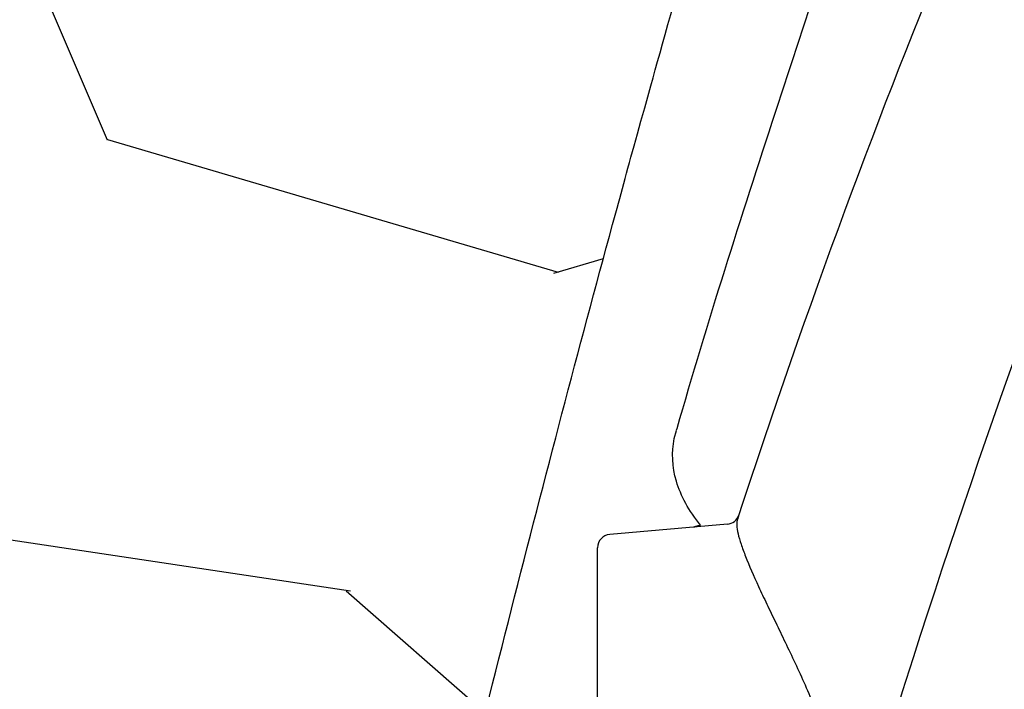
# Model space of a CAD drawing. Units: inches. Extents: x 1944 to 2407, y -1065 to -328.
# Drawn here: x 1999 to 2001, y -417 to -415 of the extents above; entities that cross this region are included whole.
import ezdxf

# ---------------------------------------------------------------- set-up
doc = ezdxf.new("R2010")
doc.units = ezdxf.units.IN
doc.header["$MEASUREMENT"] = 0
doc.linetypes.add('HIDDEN', pattern=[0.375, 0.25, -0.125])
doc.layers.add('0-BACKFILL INITIAL', color=253, linetype='Continuous')
doc.layers.add('Viewport', color=3, linetype='HIDDEN', plot=False)

msp = doc.modelspace()

# ---------------------------------------------------------------- hatches: boundary and pattern name
at = {"layer": '0-BACKFILL INITIAL'}
h = msp.add_hatch(dxfattribs=at)
h.set_pattern_fill('GRAVEL', color=256, scale=5)
h.set_pattern_definition([(228.012787504, (3.6, 5), (-40.00000000000031, -45.00000000000001), [0.67268, -66.5954402353685]), (184.969740728, (3.15, 4.5), (59.99999999999987, 5.000000000000176), [1.15434, -114.27962380615]), (132.510447078, (2, 4.4), (50.00000000000058, -54.99999999999932), [0.8139400000000001, -80.5801629804985]), (267.273689006, (0.05, 3.15), (5.000000000000121, 100.0000000000001), [1.05119, -104.067790208145]), (292.833654178, (0, 2.1), (-24.99999999999994, 60.00000000000014), [1.030775, -102.0468656404415]), (357.273689006, (0.4, 1.15), (-100.0000000000001, 5.000000000000128), [1.05119, -104.067790208145]), (37.6942404667, (1.45, 1.1), (-64.99999999999999, -49.99999999999986), [1.390145, -137.62424274458]), (72.2553283749, (2.55, 1.95), (35.00000000000014, 110), [1.31244, -129.9316074840669]), (121.429565615, (2.95, 3.2), (-40.0000000000001, 64.99999999999994), [1.05475, -104.420365548645]), (175.236358309, (2.4, 4.1), (54.99999999999992, -5.00000000000019), [1.20416, -59.0038128939615]), (222.397437798, (1.2, 4.2), (-59.99999999999982, -54.99999999999986), [1.55724, -154.1668750239745]), (138.814074834, (5, 3.1), (-35.00000000000016, 30), [0.5315049999999999, -52.61922406367349]), (171.46923439, (4.600000000000001, 3.45), (64.99999999999999, -9.999999999999975), [1.011185, -100.107557080785]), (225, (3.6, 3.6), (-5.551115123125783e-16, -4.999999999999664), [0.707105, -6.3639628118655]), (203.198590514, (3.25, 4.2), (24.99999999999995, 9.999999999999877), [0.38079, -37.6980755293195]), (291.801409486, (2.9, 4.050000000000001), (-4.99999999999842, 15.00000000000051), [0.538515, -26.3873090356725]), (30.96375653209999, (3.1, 3.55), (15.00000000000027, 9.999999999999897), [0.874645, -28.2801144742265]), (161.565051177, (3.85, 4), (10.00000000000006, -4.999999999999884), [0.632455, -15.178933300842]), (16.389540334, (0, 4.050000000000001), (49.99999999999983, 15.00000000000022), [0.886, -87.714225733347]), (70.3461759419, (0.8500000000000001, 4.3), (-20.0000000000061, -55.00000000001698), [0.7433049999999999, -73.58703873659499]), (293.198590514, (3.85, 5), (-9.999999999999853, 24.99999999999996), [0.761575, -37.3172905293195]), (343.610459666, (4.149999999999999, 4.3), (-49.99999999999983, 15.00000000000022), [0.8859999999999999, -87.71422573334497]), (339.44395478, (0, 0.95), (-25.00000000000018, 10.00000000000012), [0.8543999999999999, -41.86561872658749]), (294.775140569, (0.8, 0.65), (-25.00000000000003, 55.00000000000001), [0.71589, -70.87321531638]), (66.8014094864, (3.9, 0), (9.999999999999906, 24.99999999999985), [0.761575, -37.3172905293195]), (17.3540246363, (4.2, 0.7000000000000001), (-64.99999999999989, -19.99999999999982), [0.838155, -82.97711807120001]), (69.44395478040002, (1.45, 0), (-10.00000000000004, -24.99999999999977), [0.4272, -42.29281872658749]), (101.309932474, (3.6, 0), (-4.999999999999819, 20.00000000000006), [0.25495, -25.240147567964]), (165.963756532, (3.55, 0.25), (14.99999999999979, -5.000000000000007), [1.030775, -19.5847531280885]), (186.009005957, (2.55, 0.5), (50.00000000000023, 4.999999999999916), [0.9552499999999999, -94.56961587271401]), (303.690067526, (3.1, 3.1), (-4.999999999999936, 9.999999999999929), [0.7211099999999998, -17.30664637732]), (353.157226587, (3.5, 2.5), (85.00000000000007, -10.00000000000026), [1.25897, -124.6378131201415]), (60.9453959009, (4.75, 2.35), (-19.99999999999988, -34.99999999999989), [0.51478, -50.963370704935]), (90, (5, 2.8), (-4.999999999999999, 5), [0.3, -4.699999999999999]), (120.256437164, (2.45, 0.65), (20.00000000000004, -35.00000000000004), [0.69462, -68.76759994724901]), (48.01278750420001, (2.1, 1.25), (40, 44.99999999999987), [1.34536, -65.92276023536849]), (0, (3, 2.25), (5, 5), [1.3, -3.7]), (325.3048464690001, (4.3, 2.25), (50.0000000000007, -34.99999999999913), [0.7905699999999999, -78.26637150420999]), (254.054604099, (4.95, 1.8), (-5.000000000000188, -20.00000000000002), [0.72801, -35.6725394464025]), (207.645975364, (4.75, 1.1), (-94.99999999999974, -50.00000000000024), [1.185325, -117.347370911297]), (175.42607874, (3.7, 0.55), (-64.99999999999977, 5.000000000000007), [1.253995, -124.1453670398445])])
edge = h.paths.add_edge_path()
edge.add_line((1989.229116246069, -427.9573883518271), (1996.771774422826, -427.9573883518271))
edge.add_line((1989.229116246069, -405.8503800062326), (1989.229116246069, -427.9573883518271))
edge.add_line((1996.771774422826, -427.8942761473159), (1996.771774422826, -427.957388351827))
edge.add_line((1996.771774422826, -427.8942761473159), (1996.771774422826, -427.7392392527334))
edge.add_spline(control_points=[(1996.771774422826, -427.7392392527334), (1996.771774428536, -427.7392392526088), (1996.774964605046, -427.7391696427097), (1996.788190810489, -427.7388810458803), (1996.798261056011, -427.7386613123413), (1996.826246451634, -427.7380506688365), (1996.844170166499, -427.7376595719869), (1996.883674698939, -427.7367975800226), (1996.905337525614, -427.736324895463), (1996.928411765506, -427.7358214137576)], knot_values=[0, 0, 0, 0, 0.2499999999999999, 0.2499999999999999, 0.4999999999999998, 0.4999999999999998, 0.7499999999999999, 0.7499999999999999, 1, 1, 1, 1], degree=3, periodic=0)
edge.add_spline(control_points=[(1996.928411765507, -427.7358214137576), (1996.929146554856, -427.7358053805969), (1996.929862311992, -427.7343143536971), (1996.931230461966, -427.7288733508834), (1996.931862147264, -427.7249835312917), (1996.933008708083, -427.7156689058471), (1996.933514403367, -427.7103371232477), (1996.934450346024, -427.6989211930148), (1996.934882116948, -427.6928033926187), (1996.935304978969, -427.6867447809138)], knot_values=[0, 0, 0, 0, 0.25, 0.25, 0.5, 0.5, 0.75, 0.75, 1, 1, 1, 1], degree=3, periodic=0)
edge.add_arc((1998.116920895595, -427.1161243075877), 0.1000000000000159, 90, 108.9820701059217)
edge.add_line((1997.008215538808, -427.3917434515274), (1998.084393670394, -427.0215622664683))
edge.add_spline(control_points=[(1997.004385497469, -427.3930609000054), (1997.004772513528, -427.3929277751452), (1997.00515990746, -427.392794520305), (1997.005547677648, -427.3926611360415), (1997.006435000905, -427.3923559167052), (1997.00732429431, -427.3920500196824), (1997.008215538808, -427.3917434515274)], knot_values=[0.0006064976937266801, 0.0006064976937266801, 0.0006064976937266801, 0.0006064976937266801, 0.0009044652698442286, 0.0009044652698442286, 0.0009044652698442286, 0.001586295852661405, 0.001586295852661405, 0.001586295852661405, 0.001586295852661405], degree=3, periodic=0)
edge.add_spline(control_points=[(1997.004385497469, -427.3930609000057), (1996.984584340781, -427.3998720546212), (1996.967256300943, -427.4128553495198), (1996.949114621611, -427.4381963600131), (1996.944417084401, -427.4474954206026), (1996.938003706528, -427.4673312528935), (1996.936370501837, -427.4775215396238), (1996.936338383232, -427.487988976377)], knot_values=[0, 0, 0, 0, 0.4999999999999996, 0.4999999999999996, 0.7499999999999993, 0.7499999999999993, 1, 1, 1, 1], degree=3, periodic=0)
edge.add_line((1996.936338383232, -427.487988976377), (1996.936078602324, -427.5379198355209))
edge.add_line((1996.936078602324, -427.5379198355209), (1996.935304978969, -427.6867447809138))
edge.add_line((1998.116920895595, -427.0161243075877), (1998.403969862535, -427.0161243075877))
edge.add_spline(control_points=[(1998.47186876391, -424.9571975330842), (1998.458347650498, -425.2027136823638), (1998.441750863272, -425.4951426030756), (1998.426501256949, -425.9633687380609), (1998.414011707267, -426.4932931263913), (1998.4073037364, -426.841590260124), (1998.403942326867, -427.0161243075877)], knot_values=[0, 0, 0, 0, 0.1758714847637338, 0.4537584113174737, 0.72627464847587, 0.9999999999999999, 0.9999999999999999, 0.9999999999999999, 0.9999999999999999], degree=3, periodic=0)
edge.add_spline(control_points=[(1998.609680505631, -423.4377917140703), (1998.597644109067, -423.5358796123388), (1998.563467710329, -423.8143924633267), (1998.51893539047, -424.2915475308958), (1998.485322411776, -424.7001784786473), (1998.473406571213, -424.9278191977197), (1998.47186876391, -424.9571975330842)], knot_values=[0, 0, 0, 0, 0.1944685077668277, 0.5521779901672396, 0.9422060111119588, 1, 1, 1, 1], degree=3, periodic=0)
edge.add_line((1998.609680505631, -423.4264434561813), (1998.609680505631, -422.3450325869381))
edge.add_arc((1998.634680505632, -422.3450325869381), 0.02500000000000064, 94.9999999999998, 180)
edge.add_line((1998.74402188763, -422.3103709596205), (1998.632501612063, -422.3201277194858))
edge.add_arc((1998.741842994061, -422.2854660921682), 0.02499999999999707, 274.9999999999998, 351.2434496304712)
edge.add_line((1998.766551596872, -422.2892720016715), (1998.797239835995, -422.0976010572089))
edge.add_spline(control_points=[(1999.11999565175, -420.27186134071), (1999.106214393435, -420.3420618217936), (1999.046439922607, -420.6465475597798), (1998.950204020092, -421.1795354055151), (1998.862802706765, -421.6832474302437), (1998.819963621613, -421.9525412387648), (1998.797239835995, -422.0976010572089)], knot_values=[0, 0, 0, 0, 0.1036706603063217, 0.4496584214756761, 0.7854399554338456, 0.8454692526483487, 0.8454692526483487, 0.8454692526483487, 0.8454692526483487], degree=3, periodic=0)
edge.add_spline(control_points=[(1999.11999565175, -420.27186134071), (1999.168406230303, -420.0183774358898), (1999.193329529475, -419.8923665446978), (1999.218664855729, -419.7661243075876)], knot_values=[0.9641702702196979, 0.9641702702196979, 0.9641702702196979, 0.9641702702196979, 1, 1, 1, 1], degree=3, periodic=0)
edge.add_spline(control_points=[(1999.218664855729, -419.7661243075876), (1999.245905402503, -419.630388634409), (1999.273627812296, -419.4943872753391), (1999.333783938518, -419.203722484464), (1999.366343290939, -419.049051675095), (1999.465880442503, -418.58402513735), (1999.534317765909, -418.2746538053187), (1999.634028387555, -417.8390704397662)], knot_values=[0, 0, 0, 0, 0.02622137645280836, 0.02622137645280836, 0.05603044769888783, 0.05603044769888783, 0.1160313488896967, 0.1160313488896967, 0.1160313488896967, 0.1160313488896967], degree=3, periodic=0)
edge.add_spline(control_points=[(1999.634028387555, -417.8390704397662), (1999.658509535903, -417.7329714598689), (1999.683141918192, -417.6274311420237), (1999.737897162854, -417.3961099267748)], knot_values=[0.1245932512711026, 0.1245932512711026, 0.1245932512711026, 0.1245932512711026, 0.1455378873173983, 0.1455378873173983, 0.1455378873173983, 0.1455378873173983], degree=3, periodic=0)
edge.add_spline(control_points=[(1999.737897162854, -417.3961099267748), (1999.746127521848, -417.3615747859433), (1999.754370474503, -417.3271196770341), (1999.887456783704, -416.7729729077037), (2000.014953247364, -416.2725129114668), (2000.168519860609, -415.7090559612774), (2000.195021649268, -415.6132404736005), (2000.257145936156, -415.3929923902529)], knot_values=[0.1539803085286482, 0.1539803085286482, 0.1539803085286482, 0.1539803085286482, 0.1609159535101208, 0.1609159535101208, 0.265801459321357, 0.265801459321357, 0.2876969523392081, 0.2876969523392081, 0.2876969523392081, 0.2876969523392081], degree=3, periodic=0)
edge.add_spline(control_points=[(2000.256900234859, -415.3938546397426), (2000.345261667755, -415.0837487347506), (2000.433096637782, -414.7922678778226), (2000.581725965425, -414.3315286308788), (2000.643121779574, -414.1510567249807), (2000.764870621783, -413.8157243696288), (2000.82522364982, -413.6608639201912), (2000.94695096744, -413.3762234684535), (2001.008325256966, -413.2464434661829), (2001.086615493773, -413.103791904423), (2001.099022352312, -413.081803353518), (2001.183070891032, -412.943931490156)], knot_values=[0.2974712996794834, 0.2974712996794834, 0.2974712996794834, 0.2974712996794834, 0.370686965132592, 0.370686965132592, 0.4231297180382091, 0.4231297180382091, 0.4755724709438264, 0.4755724709438264, 0.528015223849399, 0.528015223849399, 0.5377376669875666, 0.5377376669875666, 0.5377376669875666, 0.5377376669875666], degree=3, periodic=0)
edge.add_spline(control_points=[(2001.183165088061, -412.9437528772229), (2001.188651960459, -412.9353288746449), (2001.194181579547, -412.9269506548231), (2001.244011619492, -412.8524590074574), (2001.291078552418, -412.7892181007359), (2001.367927635142, -412.6973944206595), (2001.395655156844, -412.6662801166225), (2001.452126529503, -412.6067222189845), (2001.480891122815, -412.578249197409), (2001.568781503628, -412.4963193522022), (2001.629558060835, -412.4462231127816), (2001.837034996167, -412.2942052708339), (2001.991102274593, -412.2115815981882), (2002.247609693574, -412.1065372039389), (2002.350284976422, -412.0730417020397), (2002.55358908501, -412.0186377186553), (2002.654217910771, -411.9977292372535), (2002.806569039381, -411.9722881132672), (2002.85917370699, -411.9646686297629), (2002.911472821574, -411.9580362210913)], knot_values=[0.5555746757933715, 0.5555746757933715, 0.5555746757933715, 0.5555746757933715, 0.5595465013762428, 0.5595465013762428, 0.5910777789030868, 0.5910777789030868, 0.6080888607056869, 0.6080888607056869, 0.625099942508287, 0.625099942508287, 0.6591221061134874, 0.6591221061134874, 0.7377862354719134, 0.7377862354719134, 0.7902289883775305, 0.7902289883775305, 0.8426717412831479, 0.8426717412831479, 0.8706110072091757, 0.8706110072091757, 0.8706110072091757, 0.8706110072091757], degree=3, periodic=0)
edge.add_arc((2002.898891795198, -411.8588317417395), 0.09999905473618469, 277.22761857199, 343.6097779465192)
edge.add_spline(control_points=[(2004.491644281731, -412.5564689478737), (2004.440148450834, -412.3768816368225), (2004.382215640995, -412.1748459119129), (2004.321064341636, -411.9615859800886), (2004.309799628593, -411.922301255806), (2004.304971894432, -411.9054649453993), (2004.30175340499, -411.8942407384615), (2004.300187470504, -411.8886155331095), (2004.295122503097, -411.8718509887029), (2004.291223234167, -411.8608327260065), (2004.282373516729, -411.8391141954779), (2004.277411105078, -411.8284036088431), (2004.261218673666, -411.7973390957782), (2004.248611036852, -411.7778462025499), (2004.21981558272, -411.7412636497705), (2004.203470746666, -411.7240641262645), (2004.16837894331, -411.6934783837992), (2004.149539128375, -411.67991483282), (2004.119333043397, -411.6621708277298), (2004.108880244002, -411.65666970593), (2004.087667674048, -411.6467585077726), (2004.076894346288, -411.6423322163224), (2004.04408942971, -411.6305899476759), (2004.021577492706, -411.6247960473679), (2003.905695740564, -411.6063531632331), (2003.801402163637, -411.5897545675104), (2003.691314499102, -411.5722338275846), (2003.673932236281, -411.5694673949648), (2003.66524110487, -411.5680841786551), (2003.662346003628, -411.5675813294066), (2003.656542607119, -411.5668593844132), (2003.653634944918, -411.5666266737942), (2003.644894224089, -411.5663099379768), (2003.639043580387, -411.5666041010575), (2003.627292778272, -411.5682573010386), (2003.621407986794, -411.5692858533773), (2003.603766537661, -411.5720935361769), (2003.544961707218, -411.5814524788424), (2003.43911301242, -411.5982985756426), (2003.34502528371, -411.6132728839103), (2003.286220453267, -411.6226318265771), (2003.274498332006, -411.624937674289), (2003.251404931021, -411.630766500213), (2003.240081097239, -411.6342065512513), (2003.206758185668, -411.6460564235537), (2003.185405764744, -411.6559914051762), (2003.154699181817, -411.6740119700726), (2003.144665878626, -411.6805603630606), (2003.125463860942, -411.6944308288899), (2003.116240837333, -411.7017813776135), (2003.089694308126, -411.7250664298542), (2003.073471011794, -411.7422346853326), (2003.044138704916, -411.7798926729498), (2003.031489967557, -411.7998105508673), (2003.015423917941, -411.8312564280757), (2003.010553981092, -411.8420003849222), (2003.001803444105, -411.8640222851494), (2002.99791475473, -411.8753360300804), (2002.994586195561, -411.8867864633392)], knot_values=[0, 0, 0, 0, 0.2499999999999538, 0.2812499999999474, 0.2968749999999442, 0.3046874999999425, 0.3046874999999425, 0.3124999999999408, 0.3124999999999408, 0.3281249999999404, 0.3281249999999404, 0.3437499999999399, 0.3437499999999399, 0.3749999999999416, 0.3749999999999416, 0.4062499999999433, 0.4062499999999433, 0.4374999999999449, 0.4374999999999449, 0.4531249999999465, 0.4531249999999465, 0.468749999999948, 0.468749999999948, 0.4999999999999512, 0.4999999999999512, 0.6249999999999635, 0.6406249999999653, 0.6484374999999661, 0.6484374999999661, 0.6523437499999664, 0.6523437499999664, 0.6562499999999667, 0.6562499999999667, 0.6640624999999671, 0.6640624999999671, 0.6718749999999676, 0.6718749999999676, 0.6874999999999689, 0.7499999999999744, 0.8124999999999799, 0.8124999999999799, 0.8281249999999816, 0.8281249999999816, 0.8437499999999832, 0.8437499999999832, 0.8749999999999866, 0.8749999999999866, 0.8906249999999882, 0.8906249999999882, 0.9062499999999899, 0.9062499999999899, 0.9374999999999932, 0.9374999999999932, 0.9687499999999966, 0.9687499999999966, 0.9843749999999982, 0.9843749999999982, 1, 1, 1, 1], degree=3, periodic=0)
edge.add_spline(control_points=[(2004.79810746991, -413.6241270270355), (2004.741608549974, -413.4274522780475), (2004.63986861588, -413.0732919503424), (2004.538593911287, -412.7201260026572), (2004.493559772186, -412.5630825980084)], knot_values=[0, 0, 0, 0, 0.5553268776952385, 1, 1, 1, 1], degree=3, periodic=0)
edge.add_line((2038.331952489731, -405.9643072327482), (1989.229116246069, -405.8503800062326))
edge.add_spline(control_points=[(2004.799629637885, -413.9619360120768), (2004.79933591261, -413.9282763773297), (2004.798632211832, -413.8472735430842), (2004.79776415055, -413.7442524879078), (2004.797205817797, -413.6663074218375), (2004.79701464254, -413.6253097873238), (2004.797189763402, -413.6248098911232), (2004.79726237363, -413.6246026195493)], knot_values=[0.1875323016749884, 0.1875323016749884, 0.1875323016749884, 0.1875323016749884, 0.3046743239626333, 0.4917130732498141, 0.6795166151943092, 0.8671182227334489, 1, 1, 1, 1], degree=3, periodic=0)
edge.add_spline(control_points=[(2005.761659907518, -414.2966268257748), (2005.708801241311, -414.2966268257748), (2005.603083998118, -414.2966268257748), (2005.443796548725, -414.2966268257748), (2005.283052687512, -414.2966268257748), (2005.174378326109, -414.2966268257748), (2005.088140733019, -414.2966268257748), (2005.024111707809, -414.2866778309088), (2004.935440790219, -414.2405203260797), (2004.865848689531, -414.1670592146428), (2004.838207816044, -414.1059117330202), (2004.819697728285, -414.0368311450522), (2004.809664167122, -413.9993853850121), (2004.799629637887, -413.9619360120766)], knot_values=[0, 0, 0, 0, 0.0290673907620832, 0.05813478152416618, 0.0872021722862496, 0.1162695630483328, 0.1162695630483328, 0.1328861667282422, 0.1495027704081515, 0.1661193740880609, 0.1827359777679703, 0.1827359777679703, 0.2023998441594206, 0.2023998441594206, 0.2023998441594206, 0.2023998441594206], degree=3, periodic=0)
edge.add_spline(control_points=[(2007.69102156248, -412.0211768076932), (2007.574311661943, -412.0543331416542), (2007.349938163325, -412.1525881457659), (2007.066403775756, -412.3840006663444), (2006.856564955226, -412.6802267792785), (2006.774826069075, -412.9049126037049), (2006.730456208255, -413.1050521122123), (2006.693123098401, -413.2734508882976), (2006.638063861571, -413.5218070560717), (2006.583468214832, -413.7680721040832), (2006.547086577952, -413.9321790629346), (2006.519924751665, -414.0546981437407), (2006.488578527591, -414.1307729063575), (2006.407677391954, -414.2220364213407), (2006.301020023737, -414.2820656861905), (2006.219110795522, -414.2966268257748), (2006.129568063839, -414.2966268257748), (2006.032693030252, -414.2966268257748), (2005.893256437376, -414.2966268257748), (2005.802686052711, -414.2966268257748), (2005.761659907518, -414.2966268257748)], knot_values=[0.1657251652540838, 0.1657251652540838, 0.1657251652540838, 0.1657251652540838, 0.2526574871433249, 0.339589809032566, 0.4265221309218069, 0.513454452811048, 0.513454452811048, 0.578067532773165, 0.642680612735282, 0.7072936926973991, 0.7719067726595161, 0.7719067726595161, 0.8034053515208011, 0.834903930382086, 0.8664025092433709, 0.8979010881046559, 0.8979010881046559, 0.9339572109339056, 0.9700133337631553, 1, 1, 1, 1], degree=3, periodic=0)
edge.add_spline(control_points=[(2008.523098250786, -412.0211768069436), (2008.489318386766, -412.0115802222316), (2008.421094348572, -411.9947254537284), (2008.317255039853, -411.976580015939), (2008.212409614512, -411.965657756819), (2008.142176479904, -411.9632268255367), (2008.07194333507, -411.9632268257748), (2008.001710200273, -411.965657757066), (2007.896864774495, -411.9765800162628), (2007.793025465247, -411.9947254542134), (2007.72480142668, -412.0115802228839), (2007.69102156248, -412.0211768076932)], knot_values=[0, 0, 0, 0, 0.1249999998950847, 0.2499999997901694, 0.3749999996852541, 0.4999999995803389, 0.4999999995803389, 0.6249999996852543, 0.7499999997901694, 0.8749999998950847, 1, 1, 1, 1], degree=3, periodic=0)
edge.add_spline(control_points=[(2011.061259907517, -414.131204744502), (2011.029003591743, -414.131204744502), (2010.964491380646, -414.1370562311535), (2010.870883115508, -414.1631095443628), (2010.783490872826, -414.2055823148695), (2010.73127820802, -414.2439226354078), (2010.701460026482, -414.2702785547925), (2010.689386593385, -414.2791342952638), (2010.66932700151, -414.2889581821977), (2010.647618003303, -414.295139138664), (2010.632218544897, -414.2966268257748), (2010.575714702044, -414.2966268257748), (2010.477549948758, -414.2966268257748), (2010.329152440982, -414.2966268257748), (2010.181426784762, -414.2966268257748), (2010.084551751185, -414.2966268257748), (2009.995009019484, -414.2966268258909), (2009.913099791233, -414.282065686294), (2009.806442422988, -414.2220364214185), (2009.725541287328, -414.1307729064018), (2009.694195063244, -414.0546981437445), (2009.667033236845, -413.9321790629455), (2009.630651599965, -413.7680721040932), (2009.576055953219, -413.521807056051), (2009.520996716384, -413.2734508882548), (2009.483663606534, -413.1050521121866), (2009.439293745942, -412.9049126034607), (2009.357554859621, -412.6802267787019), (2009.147716038641, -412.3840006654626), (2008.86418165051, -412.1525881448171), (2008.639808151501, -412.0543331408311), (2008.523098250777, -412.0211768069749)], knot_values=[0, 0, 0, 0, 0.02504566693127841, 0.05009133386255682, 0.07513700079383523, 0.1001826677251136, 0.1001826677251136, 0.106036897228922, 0.1118911267327301, 0.1177453562365384, 0.1235995857403465, 0.1235995857403465, 0.1596557085416774, 0.1957118313430082, 0.2317679541443389, 0.2678240769456698, 0.2678240769456698, 0.2993226558085431, 0.3308212346714162, 0.3623198135342895, 0.3938183923971628, 0.3938183923971628, 0.4584314723092469, 0.5230445522213311, 0.5876576321334152, 0.6522707120454994, 0.6522707120454994, 0.7392030340341245, 0.8261353560227497, 0.9130676780113749, 1, 1, 1, 1], degree=3, periodic=0)
edge.add_spline(control_points=[(2013.59942156248, -412.0211768076932), (2013.482711661943, -412.0543331416542), (2013.258338163325, -412.1525881457659), (2012.974803775755, -412.3840006663444), (2012.764964955226, -412.6802267792785), (2012.683226069075, -412.9049126037049), (2012.638856208255, -413.1050521122123), (2012.601523098402, -413.2734508882976), (2012.546463861572, -413.5218070560717), (2012.491868214832, -413.7680721040832), (2012.455486577952, -413.9321790629346), (2012.428324751666, -414.0546981437407), (2012.396978527592, -414.1307729063575), (2012.316077391954, -414.2220364213407), (2012.209420023737, -414.2820656861905), (2012.127510795523, -414.2966268257748), (2012.037968063839, -414.2966268257748), (2011.941093030252, -414.2966268257748), (2011.793367374034, -414.2966268257748), (2011.64496986627, -414.2966268257748), (2011.546805112989, -414.2966268257748), (2011.490301270136, -414.2966268257748), (2011.474901811729, -414.2951391386638), (2011.453192813523, -414.2889581821977), (2011.433133221648, -414.2791342952643), (2011.421059788551, -414.270278554793), (2011.391241607013, -414.243922635408), (2011.339028942207, -414.2055823148702), (2011.251636699526, -414.1631095443632), (2011.158028434388, -414.1370562311535), (2011.09351622329, -414.131204744502), (2011.061259907517, -414.131204744502)], knot_values=[0, 0, 0, 0, 0.08693232188924105, 0.1738646437784821, 0.260796965667723, 0.3477292875569641, 0.3477292875569641, 0.4123423675190812, 0.4769554474811981, 0.5415685274433152, 0.6061816074054323, 0.6061816074054323, 0.6376801862667172, 0.6691787651280021, 0.700677343989287, 0.732175922850572, 0.732175922850572, 0.7682320456798217, 0.8042881685090715, 0.8403442913383212, 0.876400414167571, 0.876400414167571, 0.8822546436761884, 0.8881088731848059, 0.8939631026934234, 0.8998173322020407, 0.8998173322020407, 0.9248629991515306, 0.9499086661010204, 0.9749543330505102, 1, 1, 1, 1], degree=3, periodic=0)
edge.add_spline(control_points=[(2014.431498250786, -412.0211768069436), (2014.397718386766, -412.0115802222316), (2014.329494348572, -411.9947254537284), (2014.225655039852, -411.976580015939), (2014.120809614512, -411.965657756819), (2014.050576479904, -411.9632268255367), (2013.98034333507, -411.9632268257748), (2013.910110200273, -411.965657757066), (2013.805264774495, -411.9765800162628), (2013.701425465247, -411.9947254542134), (2013.63320142668, -412.0115802228839), (2013.59942156248, -412.0211768076932)], knot_values=[0, 0, 0, 0, 0.1249999998950847, 0.2499999997901694, 0.3749999996852541, 0.4999999995803389, 0.4999999995803389, 0.6249999996852543, 0.7499999997901694, 0.8749999998950847, 1, 1, 1, 1], degree=3, periodic=0)
edge.add_spline(control_points=[(2016.969659907516, -414.131204744502), (2016.937403591743, -414.131204744502), (2016.872891380645, -414.1370562311535), (2016.779283115507, -414.1631095443628), (2016.691890872827, -414.2055823148695), (2016.63967820802, -414.2439226354078), (2016.609860026482, -414.2702785547925), (2016.597786593386, -414.2791342952638), (2016.57772700151, -414.2889581821977), (2016.556018003304, -414.295139138664), (2016.540618544896, -414.2966268257748), (2016.484114702043, -414.2966268257748), (2016.385949948758, -414.2966268257748), (2016.237552440982, -414.2966268257748), (2016.089826784761, -414.2966268257748), (2015.992951751185, -414.2966268257748), (2015.903409019484, -414.2966268258909), (2015.821499791233, -414.282065686294), (2015.714842422988, -414.2220364214185), (2015.633941287329, -414.1307729064018), (2015.602595063243, -414.0546981437445), (2015.575433236845, -413.9321790629455), (2015.539051599965, -413.7680721040932), (2015.484455953218, -413.521807056051), (2015.429396716384, -413.2734508882548), (2015.392063606534, -413.1050521121866), (2015.347693745943, -412.9049126034607), (2015.265954859621, -412.6802267787019), (2015.056116038641, -412.3840006654626), (2014.77258165051, -412.1525881448171), (2014.548208151501, -412.0543331408311), (2014.431498250777, -412.0211768069749)], knot_values=[0, 0, 0, 0, 0.02504566693127841, 0.05009133386255682, 0.07513700079383523, 0.1001826677251136, 0.1001826677251136, 0.106036897228922, 0.1118911267327301, 0.1177453562365384, 0.1235995857403465, 0.1235995857403465, 0.1596557085416774, 0.1957118313430082, 0.2317679541443389, 0.2678240769456698, 0.2678240769456698, 0.2993226558085431, 0.3308212346714162, 0.3623198135342895, 0.3938183923971628, 0.3938183923971628, 0.4584314723092469, 0.5230445522213311, 0.5876576321334152, 0.6522707120454994, 0.6522707120454994, 0.7392030340341245, 0.8261353560227497, 0.9130676780113749, 1, 1, 1, 1], degree=3, periodic=0)
edge.add_spline(control_points=[(2019.50782156248, -412.0211768076932), (2019.391111661943, -412.0543331416542), (2019.166738163325, -412.1525881457659), (2018.883203775756, -412.3840006663444), (2018.673364955226, -412.6802267792785), (2018.591626069076, -412.9049126037049), (2018.547256208255, -413.1050521122123), (2018.509923098401, -413.2734508882976), (2018.454863861572, -413.5218070560717), (2018.400268214832, -413.7680721040832), (2018.363886577952, -413.9321790629346), (2018.336724751665, -414.0546981437407), (2018.305378527592, -414.1307729063575), (2018.224477391954, -414.2220364213407), (2018.117820023736, -414.2820656861905), (2018.035910795523, -414.2966268257748), (2017.946368063839, -414.2966268257748), (2017.849493030252, -414.2966268257748), (2017.701767374034, -414.2966268257748), (2017.55336986627, -414.2966268257748), (2017.455205112989, -414.2966268257748), (2017.398701270136, -414.2966268257748), (2017.383301811729, -414.2951391386638), (2017.361592813523, -414.2889581821977), (2017.341533221648, -414.2791342952643), (2017.329459788551, -414.270278554793), (2017.299641607014, -414.243922635408), (2017.247428942207, -414.2055823148702), (2017.160036699527, -414.1631095443632), (2017.066428434388, -414.1370562311535), (2017.00191622329, -414.131204744502), (2016.969659907516, -414.131204744502)], knot_values=[0, 0, 0, 0, 0.08693232188924105, 0.1738646437784821, 0.260796965667723, 0.3477292875569641, 0.3477292875569641, 0.4123423675190812, 0.4769554474811981, 0.5415685274433152, 0.6061816074054323, 0.6061816074054323, 0.6376801862667172, 0.6691787651280021, 0.700677343989287, 0.732175922850572, 0.732175922850572, 0.7682320456798217, 0.8042881685090715, 0.8403442913383212, 0.876400414167571, 0.876400414167571, 0.8822546436761884, 0.8881088731848059, 0.8939631026934234, 0.8998173322020407, 0.8998173322020407, 0.9248629991515306, 0.9499086661010204, 0.9749543330505102, 1, 1, 1, 1], degree=3, periodic=0)
edge.add_spline(control_points=[(2020.339898250786, -412.0211768069436), (2020.306118386767, -412.0115802222316), (2020.237894348572, -411.9947254537284), (2020.134055039853, -411.976580015939), (2020.029209614512, -411.965657756819), (2019.958976479904, -411.9632268255367), (2019.88874333507, -411.9632268257748), (2019.818510200273, -411.965657757066), (2019.713664774495, -411.9765800162628), (2019.609825465247, -411.9947254542134), (2019.54160142668, -412.0115802228839), (2019.50782156248, -412.0211768076932)], knot_values=[0, 0, 0, 0, 0.1249999998950847, 0.2499999997901694, 0.3749999996852541, 0.4999999995803389, 0.4999999995803389, 0.6249999996852543, 0.7499999997901694, 0.8749999998950847, 1, 1, 1, 1], degree=3, periodic=0)
edge.add_spline(control_points=[(2022.878059907516, -414.131204744502), (2022.845803591743, -414.131204744502), (2022.781291380646, -414.1370562311535), (2022.687683115508, -414.1631095443628), (2022.600290872826, -414.2055823148695), (2022.548078208019, -414.2439226354078), (2022.518260026482, -414.2702785547925), (2022.506186593385, -414.2791342952638), (2022.48612700151, -414.2889581821977), (2022.464418003303, -414.295139138664), (2022.449018544897, -414.2966268257748), (2022.392514702044, -414.2966268257748), (2022.294349948757, -414.2966268257748), (2022.145952440982, -414.2966268257748), (2021.998226784762, -414.2966268257748), (2021.901351751185, -414.2966268257748), (2021.811809019484, -414.2966268258909), (2021.729899791233, -414.282065686294), (2021.623242422987, -414.2220364214185), (2021.542341287328, -414.1307729064018), (2021.510995063243, -414.0546981437445), (2021.483833236845, -413.9321790629455), (2021.447451599965, -413.7680721040932), (2021.392855953219, -413.521807056051), (2021.337796716384, -413.2734508882548), (2021.300463606534, -413.1050521121866), (2021.256093745943, -412.9049126034607), (2021.174354859621, -412.6802267787019), (2020.964516038641, -412.3840006654626), (2020.68098165051, -412.1525881448171), (2020.4566081515, -412.0543331408311), (2020.339898250777, -412.0211768069749)], knot_values=[0, 0, 0, 0, 0.02504566693127841, 0.05009133386255682, 0.07513700079383523, 0.1001826677251136, 0.1001826677251136, 0.106036897228922, 0.1118911267327301, 0.1177453562365384, 0.1235995857403465, 0.1235995857403465, 0.1596557085416774, 0.1957118313430082, 0.2317679541443389, 0.2678240769456698, 0.2678240769456698, 0.2993226558085431, 0.3308212346714162, 0.3623198135342895, 0.3938183923971628, 0.3938183923971628, 0.4584314723092469, 0.5230445522213311, 0.5876576321334152, 0.6522707120454994, 0.6522707120454994, 0.7392030340341245, 0.8261353560227497, 0.9130676780113749, 1, 1, 1, 1], degree=3, periodic=0)
edge.add_spline(control_points=[(2025.41622156248, -412.0211768076932), (2025.299511661943, -412.0543331416542), (2025.075138163325, -412.1525881457659), (2024.791603775755, -412.3840006663444), (2024.581764955226, -412.6802267792785), (2024.500026069075, -412.9049126037049), (2024.455656208255, -413.1050521122123), (2024.418323098402, -413.2734508882976), (2024.363263861572, -413.5218070560717), (2024.308668214832, -413.7680721040832), (2024.272286577952, -413.9321790629346), (2024.245124751666, -414.0546981437407), (2024.213778527592, -414.1307729063575), (2024.132877391954, -414.2220364213407), (2024.026220023737, -414.2820656861905), (2023.944310795523, -414.2966268257748), (2023.854768063838, -414.2966268257748), (2023.757893030252, -414.2966268257748), (2023.610167374034, -414.2966268257748), (2023.46176986627, -414.2966268257748), (2023.363605112989, -414.2966268257748), (2023.307101270136, -414.2966268257748), (2023.291701811729, -414.2951391386638), (2023.269992813523, -414.2889581821977), (2023.249933221648, -414.2791342952643), (2023.237859788551, -414.270278554793), (2023.208041607014, -414.243922635408), (2023.155828942207, -414.2055823148702), (2023.068436699527, -414.1631095443632), (2022.974828434388, -414.1370562311535), (2022.91031622329, -414.131204744502), (2022.878059907516, -414.131204744502)], knot_values=[0, 0, 0, 0, 0.08693232188924105, 0.1738646437784821, 0.260796965667723, 0.3477292875569641, 0.3477292875569641, 0.4123423675190812, 0.4769554474811981, 0.5415685274433152, 0.6061816074054323, 0.6061816074054323, 0.6376801862667172, 0.6691787651280021, 0.700677343989287, 0.732175922850572, 0.732175922850572, 0.7682320456798217, 0.8042881685090715, 0.8403442913383212, 0.876400414167571, 0.876400414167571, 0.8822546436761884, 0.8881088731848059, 0.8939631026934234, 0.8998173322020407, 0.8998173322020407, 0.9248629991515306, 0.9499086661010204, 0.9749543330505102, 1, 1, 1, 1], degree=3, periodic=0)
edge.add_spline(control_points=[(2026.248298250786, -412.0211768069436), (2026.214518386766, -412.0115802222316), (2026.146294348572, -411.9947254537284), (2026.042455039852, -411.976580015939), (2025.937609614512, -411.965657756819), (2025.867376479904, -411.9632268255367), (2025.797143335069, -411.9632268257748), (2025.726910200273, -411.965657757066), (2025.622064774495, -411.9765800162628), (2025.518225465246, -411.9947254542134), (2025.45000142668, -412.0115802228839), (2025.41622156248, -412.0211768076932)], knot_values=[0, 0, 0, 0, 0.1249999998950847, 0.2499999997901694, 0.3749999996852541, 0.4999999995803389, 0.4999999995803389, 0.6249999996852543, 0.7499999997901694, 0.8749999998950847, 1, 1, 1, 1], degree=3, periodic=0)
edge.add_spline(control_points=[(2028.786459907516, -414.131204744502), (2028.754203591743, -414.131204744502), (2028.689691380645, -414.1370562311535), (2028.596083115508, -414.1631095443628), (2028.508690872827, -414.2055823148695), (2028.45647820802, -414.2439226354078), (2028.426660026483, -414.2702785547925), (2028.414586593385, -414.2791342952638), (2028.39452700151, -414.2889581821977), (2028.372818003303, -414.295139138664), (2028.357418544897, -414.2966268257748), (2028.300914702043, -414.2966268257748), (2028.202749948758, -414.2966268257748), (2028.054352440982, -414.2966268257748), (2027.906626784762, -414.2966268257748), (2027.809751751185, -414.2966268257748), (2027.720209019484, -414.2966268258909), (2027.638299791233, -414.282065686294), (2027.531642422988, -414.2220364214185), (2027.450741287329, -414.1307729064018), (2027.419395063243, -414.0546981437445), (2027.392233236845, -413.9321790629455), (2027.355851599965, -413.7680721040932), (2027.301255953219, -413.521807056051), (2027.246196716384, -413.2734508882548), (2027.208863606534, -413.1050521121866), (2027.164493745942, -412.9049126034607), (2027.082754859621, -412.6802267787019), (2026.872916038641, -412.3840006654626), (2026.589381650509, -412.1525881448171), (2026.365008151501, -412.0543331408311), (2026.248298250777, -412.0211768069749)], knot_values=[0, 0, 0, 0, 0.02504566693127841, 0.05009133386255682, 0.07513700079383523, 0.1001826677251136, 0.1001826677251136, 0.106036897228922, 0.1118911267327301, 0.1177453562365384, 0.1235995857403465, 0.1235995857403465, 0.1596557085416774, 0.1957118313430082, 0.2317679541443389, 0.2678240769456698, 0.2678240769456698, 0.2993226558085431, 0.3308212346714162, 0.3623198135342895, 0.3938183923971628, 0.3938183923971628, 0.4584314723092469, 0.5230445522213311, 0.5876576321334152, 0.6522707120454994, 0.6522707120454994, 0.7392030340341245, 0.8261353560227497, 0.9130676780113749, 1, 1, 1, 1], degree=3, periodic=0)
edge.add_spline(control_points=[(2031.32462156248, -412.0211768076932), (2031.207911661942, -412.0543331416542), (2030.983538163325, -412.1525881457659), (2030.700003775755, -412.3840006663444), (2030.490164955226, -412.6802267792785), (2030.408426069075, -412.9049126037049), (2030.364056208256, -413.1050521122123), (2030.326723098402, -413.2734508882976), (2030.271663861572, -413.5218070560717), (2030.217068214832, -413.7680721040832), (2030.180686577952, -413.9321790629346), (2030.153524751665, -414.0546981437407), (2030.122178527592, -414.1307729063575), (2030.041277391954, -414.2220364213407), (2029.934620023736, -414.2820656861905), (2029.852710795522, -414.2966268257748), (2029.763168063839, -414.2966268257748), (2029.666293030252, -414.2966268257748), (2029.518567374034, -414.2966268257748), (2029.37016986627, -414.2966268257748), (2029.272005112989, -414.2966268257748), (2029.215501270136, -414.2966268257748), (2029.200101811729, -414.2951391386638), (2029.178392813523, -414.2889581821977), (2029.158333221648, -414.2791342952643), (2029.146259788551, -414.270278554793), (2029.116441607014, -414.243922635408), (2029.064228942208, -414.2055823148702), (2028.976836699527, -414.1631095443632), (2028.883228434388, -414.1370562311535), (2028.81871622329, -414.131204744502), (2028.786459907516, -414.131204744502)], knot_values=[0, 0, 0, 0, 0.08693232188924105, 0.1738646437784821, 0.260796965667723, 0.3477292875569641, 0.3477292875569641, 0.4123423675190812, 0.4769554474811981, 0.5415685274433152, 0.6061816074054323, 0.6061816074054323, 0.6376801862667172, 0.6691787651280021, 0.700677343989287, 0.732175922850572, 0.732175922850572, 0.7682320456798217, 0.8042881685090715, 0.8403442913383212, 0.876400414167571, 0.876400414167571, 0.8822546436761884, 0.8881088731848059, 0.8939631026934234, 0.8998173322020407, 0.8998173322020407, 0.9248629991515306, 0.9499086661010204, 0.9749543330505102, 1, 1, 1, 1], degree=3, periodic=0)
edge.add_spline(control_points=[(2032.156698250786, -412.0211768069436), (2032.122918386766, -412.0115802222316), (2032.054694348572, -411.9947254537284), (2031.950855039853, -411.976580015939), (2031.846009614512, -411.965657756819), (2031.775776479904, -411.9632268255367), (2031.70554333507, -411.9632268257748), (2031.635310200273, -411.965657757066), (2031.530464774495, -411.9765800162628), (2031.426625465247, -411.9947254542134), (2031.35840142668, -412.0115802228839), (2031.32462156248, -412.0211768076932)], knot_values=[0, 0, 0, 0, 0.1249999998950847, 0.2499999997901694, 0.3749999996852541, 0.4999999995803389, 0.4999999995803389, 0.6249999996852543, 0.7499999997901694, 0.8749999998950847, 1, 1, 1, 1], degree=3, periodic=0)
edge.add_spline(control_points=[(2034.694859907516, -414.131204744502), (2034.662603591743, -414.131204744502), (2034.598091380645, -414.1370562311535), (2034.504483115507, -414.1631095443628), (2034.417090872827, -414.2055823148695), (2034.364878208019, -414.2439226354078), (2034.335060026483, -414.2702785547925), (2034.322986593385, -414.2791342952638), (2034.30292700151, -414.2889581821977), (2034.281218003303, -414.295139138664), (2034.265818544897, -414.2966268257748), (2034.209314702044, -414.2966268257748), (2034.111149948757, -414.2966268257748), (2033.962752440982, -414.2966268257748), (2033.815026784762, -414.2966268257748), (2033.718151751185, -414.2966268257748), (2033.628609019484, -414.2966268258909), (2033.546699791234, -414.282065686294), (2033.440042422988, -414.2220364214185), (2033.359141287328, -414.1307729064018), (2033.327795063243, -414.0546981437445), (2033.300633236845, -413.9321790629455), (2033.264251599965, -413.7680721040932), (2033.209655953219, -413.521807056051), (2033.154596716384, -413.2734508882548), (2033.117263606534, -413.1050521121866), (2033.072893745943, -412.9049126034607), (2032.991154859621, -412.6802267787019), (2032.781316038641, -412.3840006654626), (2032.49778165051, -412.1525881448171), (2032.2734081515, -412.0543331408311), (2032.156698250777, -412.0211768069749)], knot_values=[0, 0, 0, 0, 0.02504566693127841, 0.05009133386255682, 0.07513700079383523, 0.1001826677251136, 0.1001826677251136, 0.106036897228922, 0.1118911267327301, 0.1177453562365384, 0.1235995857403465, 0.1235995857403465, 0.1596557085416774, 0.1957118313430082, 0.2317679541443389, 0.2678240769456698, 0.2678240769456698, 0.2993226558085431, 0.3308212346714162, 0.3623198135342895, 0.3938183923971628, 0.3938183923971628, 0.4584314723092469, 0.5230445522213311, 0.5876576321334152, 0.6522707120454994, 0.6522707120454994, 0.7392030340341245, 0.8261353560227497, 0.9130676780113749, 1, 1, 1, 1], degree=3, periodic=0)
edge.add_spline(control_points=[(2037.23302156248, -412.0211768076932), (2037.116311661943, -412.0543331416542), (2036.891938163325, -412.1525881457659), (2036.608403775756, -412.3840006663444), (2036.398564955226, -412.6802267792785), (2036.316826069075, -412.9049126037049), (2036.272456208255, -413.1050521122123), (2036.235123098401, -413.2734508882976), (2036.180063861571, -413.5218070560717), (2036.125468214832, -413.7680721040832), (2036.089086577952, -413.9321790629346), (2036.061924751665, -414.0546981437407), (2036.030578527591, -414.1307729063575), (2035.949677391954, -414.2220364213407), (2035.843020023737, -414.2820656861905), (2035.761110795523, -414.2966268257748), (2035.671568063839, -414.2966268257748), (2035.574693030252, -414.2966268257748), (2035.426967374034, -414.2966268257748), (2035.27856986627, -414.2966268257748), (2035.180405112989, -414.2966268257748), (2035.123901270136, -414.2966268257748), (2035.108501811729, -414.2951391386638), (2035.086792813523, -414.2889581821977), (2035.066733221648, -414.2791342952643), (2035.05465978855, -414.270278554793), (2035.024841607014, -414.243922635408), (2034.972628942207, -414.2055823148702), (2034.885236699527, -414.1631095443632), (2034.791628434388, -414.1370562311535), (2034.72711622329, -414.131204744502), (2034.694859907516, -414.131204744502)], knot_values=[0, 0, 0, 0, 0.08693232188924105, 0.1738646437784821, 0.260796965667723, 0.3477292875569641, 0.3477292875569641, 0.4123423675190812, 0.4769554474811981, 0.5415685274433152, 0.6061816074054323, 0.6061816074054323, 0.6376801862667172, 0.6691787651280021, 0.700677343989287, 0.732175922850572, 0.732175922850572, 0.7682320456798217, 0.8042881685090715, 0.8403442913383212, 0.876400414167571, 0.876400414167571, 0.8822546436761884, 0.8881088731848059, 0.8939631026934234, 0.8998173322020407, 0.8998173322020407, 0.9248629991515306, 0.9499086661010204, 0.9749543330505102, 1, 1, 1, 1], degree=3, periodic=0)
edge.add_spline(control_points=[(2038.065098250786, -412.0211768069436), (2038.031318386767, -412.0115802222316), (2037.963094348572, -411.9947254537284), (2037.859255039853, -411.976580015939), (2037.754409614512, -411.965657756819), (2037.684176479904, -411.9632268255367), (2037.61394333507, -411.9632268257748), (2037.543710200273, -411.965657757066), (2037.438864774495, -411.9765800162628), (2037.335025465246, -411.9947254542134), (2037.26680142668, -412.0115802228839), (2037.23302156248, -412.0211768076932)], knot_values=[0, 0, 0, 0, 0.1249999998950847, 0.2499999997901694, 0.3749999996852541, 0.4999999995803389, 0.4999999995803389, 0.6249999996852543, 0.7499999997901694, 0.8749999998950847, 1, 1, 1, 1], degree=3, periodic=0)
edge.add_spline(control_points=[(2038.353259907518, -412.1408114572892), (2038.262373279758, -412.0899678248503), (2038.165406346841, -412.0496735214864), (2038.065098250777, -412.0211768069749)], knot_values=[0.9252846960619987, 0.9252846960619987, 0.9252846960619987, 0.9252846960619987, 1, 1, 1, 1], degree=3, periodic=0)
edge.add_line((2038.353259907518, -412.1408114572893), (2038.353259907518, -411.7312047442123))
edge.add_line((2038.478259907518, -411.7312047442123), (2038.478259907518, -411.5556072041156))
edge.add_line((2038.353259907518, -411.7312047442123), (2038.478259907518, -411.7312047442124))
edge.add_line((2038.251691365023, -411.2959015766311), (2038.454828450013, -411.4990386616207))
edge.add_arc((2038.398259907518, -411.5556072041156), 0.08, 0, 45.0000000000083)
edge.add_line((2038.228259907518, -409.5727452437945), (2038.228259907518, -411.2393330341362))
edge.add_arc((2038.308259907518, -411.2393330341362), 0.08, 180, 225.0000000000083)
edge.add_line((2038.228259907518, -409.5727452437945), (2038.307676726833, -409.5727452437945))
edge.add_line((2038.331942574868, -405.9657810142412), (2038.307676726833, -409.5727452437945))

# ---------------------------------------------------------------- linework, layer by layer
at = {"color": 7, "linetype": 'Continuous', "lineweight": 25}
for p, q in [((2000.252424067826, -416.2313511411772), (2000.256482263061, -416.2160607462601)), ((2000.35256284805, -416.3927109238667), (2000.130627858572, -416.4121277194858)), ((2000.10780675214, -418.1181886174656), (2000.10780675214, -416.4370325869381))]:
    msp.add_line(p, q, dxfattribs=at)
at = {"color": 7, "linetype": 'Continuous', "lineweight": 25, "flags": 128}
msp.add_lwpolyline([(2000.373793318654, -416.3766871384454), (2000.373474476217, -416.3776543706186), (2000.371439138696, -416.3838335576651), (2000.371439005794, -416.3838339613861), (2000.371439005794, -416.3838339613861)], dxfattribs=at)
at = {"color": 7, "linetype": 'Continuous', "lineweight": 25}
for centre, radius, start, end in [((2000.350398027657, -416.3678048251737), 0.02499999999986181, 274.9973545940918, 341.749155038919), ((2000.13280675214, -416.4370325869381), 0.02499999999999902, 94.9999999999998, 180)]:
    msp.add_arc(centre, radius, start, end, dxfattribs=at)
for points, knots in [([(2000.371439005794, -416.3838339613861), (2000.505006829796, -415.9780889756246), (2000.642175074493, -415.6085719228924), (2000.836407520425, -415.1425531029361), (2000.893156153186, -415.0131979587867), (2001.01294340676, -414.7674336068836), (2001.075985579344, -414.6510182568499), (2001.214304260637, -414.431676795125), (2001.289592308316, -414.3287497977822), (2001.458198309621, -414.1372839993017), (2001.551520394439, -414.0487619621707), (2001.761521003499, -413.8871493298453), (2001.878181545967, -413.8140703166331), (2002.139915505761, -413.6839840134865), (2002.284978686098, -413.626966551074), (2002.581584467769, -413.5374424939599), (2002.727926933825, -413.5024191642956), (2002.887570790125, -413.473067800102)], [0.4462425074308228, 0.4462425074308228, 0.4462425074308228, 0.4462425074308228, 0.5754743441658093, 0.5754743441658093, 0.6285400511450832, 0.6285400511450832, 0.6816057581243571, 0.6816057581243571, 0.7346714651036309, 0.7346714651036309, 0.7877371720829047, 0.7877371720829047, 0.8408028790621785, 0.8408028790621785, 0.8938685860414524, 0.8938685860414524, 0.9379992268021985, 0.9379992268021985, 0.9379992268021985, 0.9379992268021985]), ([(1999.638629056416, -421.8050850429639), (1999.795835368336, -420.440148091366), (2000.02353844516, -419.2032646165345), (2000.418210404072, -417.5918396131474), (2000.558627765108, -417.0953195124319), (2000.848035419816, -416.1926950715618), (2000.99705656995, -415.7865634830515), (2001.200158294557, -415.2992647437523), (2001.253961506704, -415.1768756025705), (2001.364153638587, -414.9507973090072), (2001.420517874199, -414.8471508435519), (2001.53976710802, -414.6580491183605), (2001.602571913438, -414.5726000135215), (2001.739671304357, -414.4169125281792), (2001.813937178757, -414.3465576432212), (2001.982187381349, -414.2170753609994), (2002.076296676793, -414.1578674725365), (2002.294339492413, -414.0494964234227), (2002.418344156112, -414.0004039584209), (2002.642836764267, -413.9326457071862), (2002.730478667731, -413.909996324881), (2002.824823351491, -413.8894861962303)], [4.546355829354937e-05, 4.546355829354937e-05, 4.546355829354937e-05, 4.546355829354937e-05, 0.2877371720829047, 0.2877371720829047, 0.431605758124357, 0.431605758124357, 0.5754743441658093, 0.5754743441658093, 0.6285400511450832, 0.6285400511450832, 0.6816057581243571, 0.6816057581243571, 0.7346714651036309, 0.7346714651036309, 0.7877371720829047, 0.7877371720829047, 0.8408028790621785, 0.8408028790621785, 0.8938685860414524, 0.8938685860414524, 0.9241043957214048, 0.9241043957214048, 0.9241043957214048, 0.9241043957214048]), ([(2000.650674797085, -415.01390235945), (2000.644925180547, -415.0291864836005), (2000.569475702628, -415.2297538884864), (2000.437545633839, -415.6310720686475), (2000.313910249064, -416.0141870938598), (2000.256552656544, -416.215118165866), (2000.256298560613, -416.2160082968088)], [0, 0, 0, 0, 0.04901190018076051, 0.5062943789038367, 0.9978128686343052, 1, 1, 1, 1]), ([(1999.737897162854, -417.3961099267748), (1999.746127521848, -417.3615747859433), (1999.754370474503, -417.3271196770341), (1999.887456783704, -416.7729729077037), (2000.014953247364, -416.2725129114668), (2000.168519860609, -415.7090559612774), (2000.195021649268, -415.6132404736005), (2000.257145936156, -415.3929923902529)], [0.1539803085286482, 0.1539803085286482, 0.1539803085286482, 0.1539803085286482, 0.1609159535101208, 0.1609159535101208, 0.265801459321357, 0.265801459321357, 0.2876969523392081, 0.2876969523392081, 0.2876969523392081, 0.2876969523392081]), ([(1999.867891080193, -422.766005286239), (1999.947720401747, -422.073540086946), (2000.028734221789, -421.4104374784854), (2000.205365478455, -420.1632644064242), (2000.300982793928, -419.5791940909173), (2000.519058329801, -418.5103889749676), (2000.641516072151, -418.0256543161669), (2000.854518958397, -417.3882753859555), (2000.930406076737, -417.1907694808932), (2001.093486734211, -416.8282014086215), (2001.180680227842, -416.6631391156712), (2001.332098626356, -416.4244500598373), (2001.392350406843, -416.3399998284919), (2001.519768184826, -416.1835888234345), (2001.586934248251, -416.1116281094676), (2001.730193681183, -415.97935322833), (2001.806287011455, -415.9190391847238), (2001.969410186623, -415.809214025182), (2002.056439901439, -415.7597029516456), (2002.243443988746, -415.6706363586314), (2002.343418293184, -415.6310807717727), (2002.558322158322, -415.5610745008532), (2002.673251743304, -415.5306237486421), (2002.816946162704, -415.4999739297912), (2002.837455648469, -415.4957595872173), (2002.858198717695, -415.4916547907283)], [0, 0, 0, 0, 0.1545646092710734, 0.1545646092710734, 0.3091292185421468, 0.3091292185421468, 0.4636938278132201, 0.4636938278132201, 0.5409761324487568, 0.5409761324487568, 0.6182584370842935, 0.6182584370842935, 0.6659761324487568, 0.6659761324487568, 0.7136938278132201, 0.7136938278132201, 0.7614115231776835, 0.7614115231776835, 0.8091292185421468, 0.8091292185421468, 0.8568469139066102, 0.8568469139066102, 0.9045646092710734, 0.9045646092710734, 0.9124059592622418, 0.9124059592622418, 0.9124059592622418, 0.9124059592622418]), ([(2000.302201758828, -416.394538585993), (2000.290990678844, -416.381136729766), (2000.281535997881, -416.3673280519345), (2000.266350637567, -416.3396939318929), (2000.260535155456, -416.3257211459436), (2000.248411403162, -416.2844250180975), (2000.247191256152, -416.2575582500085), (2000.252424067826, -416.231351141177)], [0, 0, 0, 0, 0.25, 0.25, 0.5, 0.5, 1, 1, 1, 1]), ([(2000.371439005795, -416.3838339613855), (2000.371191170258, -416.3845868416502), (2000.3709775052, -416.3854034252575), (2000.37063460723, -416.3871081451637), (2000.370237873634, -416.3898001029307), (2000.370185287392, -416.3928934345059), (2000.370519757285, -416.3996094625098), (2000.371327896013, -416.40479166494), (2000.374040745477, -416.4165587203832), (2000.375959944774, -416.42318436176), (2000.380778903203, -416.4376511006931), (2000.38366444674, -416.4454618254802), (2000.393584921051, -416.4705315406462), (2000.401876938396, -416.4894150487949), (2000.416392888443, -416.5208854281577), (2000.42155329371, -416.531844211991), (2000.4323033606, -416.5544118414405), (2000.437910702093, -416.5660581373423), (2000.455289871802, -416.6020686576317), (2000.467648081728, -416.6275065204809), (2000.492890525793, -416.6814079126348), (2000.505590728774, -416.7093376311039), (2000.52305604284, -416.7533268129437), (2000.528603547002, -416.7683448596441), (2000.538449189235, -416.7994028927821), (2000.54273072384, -416.81540946319), (2000.547076569957, -416.8398465531338), (2000.54818068692, -416.8480860764546), (2000.549466830361, -416.8647969834463), (2000.549639632133, -416.8733342686865), (2000.548430332213, -416.8986282923448), (2000.545306844379, -416.9151756428388), (2000.539878356041, -416.9314044118642)], [0, 0, 0, 0, 0.01562499999999913, 0.01562499999999913, 0.03124999999999826, 0.06249999999999827, 0.06249999999999827, 0.1249999999999983, 0.1249999999999983, 0.1874999999999982, 0.1874999999999982, 0.2499999999999982, 0.2499999999999982, 0.3750000000000016, 0.3750000000000016, 0.4375000000000008, 0.4375000000000008, 0.5, 0.5, 0.6249999999999943, 0.6249999999999943, 0.7499999999999887, 0.7499999999999887, 0.8124999999999856, 0.8124999999999856, 0.8749999999999825, 0.8749999999999825, 0.9062499999999848, 0.9062499999999848, 0.9374999999999871, 0.9374999999999871, 1, 1, 1, 1]), ([(2000.373793440543, -416.3766871785854), (2000.373897794991, -416.3763704258125), (2000.374197265744, -416.3754614258242), (2000.37416282787, -416.3755660826549), (2000.374140390318, -416.3756342704627)], [0, 0, 0, 0, 0.3484629011096377, 1, 1, 1, 1]), ([(2000.28906631861, -416.3982661503658), (2000.291885910977, -416.3971172052846), (2000.296201816614, -416.3953585331404), (2000.300657117565, -416.3947496753922), (2000.302201758828, -416.394538585993)], [0, 0, 0, 0, 0.6533025982168488, 1, 1, 1, 1])]:
    msp.add_open_spline(points, degree=3, knots=knots, dxfattribs=at)
msp.add_open_spline([(2000.221484815857, -415.5190381219111), (2000.221486420052, -415.5190324113714), (2000.221488105286, -415.5190264123578), (2000.221489871481, -415.519020125154)], degree=3, dxfattribs=at)
at = {"layer": 'Viewport'}
msp.add_open_spline([(1963.855752557776, -383.1698642055507), (1965.484838048806, -392.446341836816), (1979.167445296416, -410.1153597871763), (1964.416037508278, -453.0165724438848), (2007.411869990765, -446.446162537592), (2038.298923794749, -439.2272888132654), (2084.180603092417, -455.3634121973582), (2116.745702657189, -445.9099374696386), (2135.800266617141, -445.2371939573526)], degree=3, knots=[50.45565086405908, 50.45565086405908, 50.45565086405908, 50.45565086405908, 79.47074530712403, 115.5472316935912, 139.9608807028002, 179.4232802075426, 219.2605016610678, 277.0328150537921, 277.0328150537921, 277.0328150537921, 277.0328150537921], dxfattribs=at)

doc.saveas('drawing.dxf')
